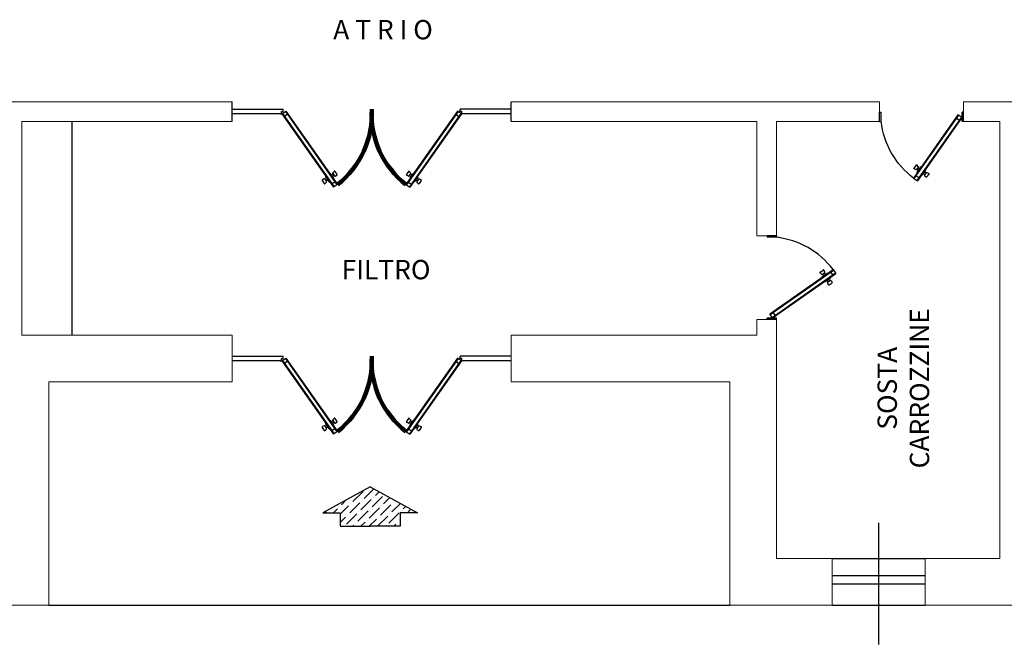
# Model space of a CAD drawing. Extents: x -136 to 13388, y 59 to 5179.
# Drawn here: x 4365 to 4375, y 309 to 316 of the extents above; entities that cross this region are included whole.
import ezdxf

# ---------------------------------------------------------------- set-up
doc = ezdxf.new("R2010")
doc.units = 0
doc.header["$LTSCALE"] = 0.35
doc.header["$MEASUREMENT"] = 0
doc.layers.get('0').update_dxf_attribs({"color": 1, "linetype": 'CONTINUOUS'})
for name, color, linetype in [('ADDC2DMDEF$0', 1, 'CONTINUOUS'), ('ARREDI--NZ', 6, 'CONTINUOUS'), ('LAYER015', 3, 'CONTINUOUS'), ('PROIEZIONI FINISSIME', 251, 'CONTINUOUS'), ('ZOCCOLO', 7, 'CONTINUOUS')]:
    doc.layers.add(name, color=color, linetype=linetype)
for name, color, linetype, lineweight in [('LINEA 1', 5, 'CONTINUOUS', 40), ('porte', 2, 'CONTINUOUS', 25), ('SCRITTE', 1, 'CONTINUOUS', 20)]:
    doc.layers.add(name, color=color, linetype=linetype, lineweight=lineweight)

# ---------------------------------------------------------------- blocks, each defined once
blk = doc.blocks.new('INGRESSO')
for p, q in [((-0.001, 0.287), (-0.51, 0.009)), ((-0.001, 0.287), (0.509, 0.009)), ((-0.51, 0.009), (-0.324, 0.009)), ((-0.324, 0.009), (-0.324, -0.136)), ((0.509, 0.009), (0.323, 0.009)), ((0.323, 0.009), (0.323, -0.136)), ((-0.324, -0.136), (-0.001, -0.136)), ((0.323, -0.136), (-0.001, -0.136))]:
    blk.add_line(p, q)
blk = doc.blocks.new('INGRE.')
blk.add_blockref('INGRESSO', (-44.624, -0.751))
blk = doc.blocks.new('AA')
at = {"layer": 'LAYER015', "color": 5, "ltscale": 0.35}
for p, q in [((3755.988, 1512.775), (3755.988, 1512.675)), ((3756.888, 1512.775), (3756.888, 1512.675))]:
    blk.add_line(p, q, dxfattribs=at)
at = {"layer": 'LAYER015', "color": 1, "ltscale": 0.35}
for p, q in [((3755.988, 1512.675), (3756.004, 1512.675)), ((3756.888, 1512.675), (3756.875, 1512.675))]:
    blk.add_line(p, q, dxfattribs=at)
blk.add_arc((3756.898, 1512.67), 0.9, 127.4192, 173.2883, dxfattribs=at)
at = {"layer": 'porte', "color": 1}
for p, q in [((3756.351, 1513.385), (3756.393, 1513.414)), ((3756.829, 1512.704), (3756.351, 1513.385)), ((3756.834, 1512.708), (3756.356, 1513.388)), ((3756.378, 1513.357), (3756.41, 1513.38)), ((3756.866, 1512.73), (3756.388, 1513.41)), ((3756.871, 1512.734), (3756.393, 1513.414)), ((3756.436, 1513.354), (3756.436, 1513.354)), ((3756.479, 1513.301), (3756.443, 1513.353)), ((3756.472, 1513.348), (3756.455, 1513.335)), ((3756.488, 1513.325), (3756.469, 1513.352)), ((3756.47, 1513.359), (3756.485, 1513.374)), ((3756.516, 1513.341), (3756.493, 1513.373)), ((3756.379, 1513.245), (3756.356, 1513.277)), ((3756.377, 1513.294), (3756.358, 1513.285)), ((3756.403, 1513.266), (3756.384, 1513.293)), ((3756.387, 1513.288), (3756.404, 1513.3)), ((3756.402, 1513.259), (3756.387, 1513.244)), ((3756.428, 1513.265), (3756.392, 1513.317)), ((3756.394, 1513.324), (3756.394, 1513.324)), ((3756.399, 1513.271), (3756.416, 1513.283)), ((3756.436, 1513.264), (3756.436, 1513.264)), ((3756.484, 1513.33), (3756.467, 1513.318)), ((3756.478, 1513.294), (3756.478, 1513.294)), ((3756.494, 1513.324), (3756.514, 1513.333)), ((3755.988, 1512.775), (3756.004, 1512.775)), ((3756.004, 1512.775), (3756.004, 1512.675)), ((3756.813, 1512.738), (3756.844, 1512.761)), ((3756.871, 1512.734), (3756.829, 1512.704)), ((3756.875, 1512.775), (3756.875, 1512.675)), ((3756.888, 1512.775), (3756.875, 1512.775))]:
    blk.add_line(p, q, dxfattribs=at)
for centre, start, end in [((3756.439, 1513.35), 35.1089, 125.1089), ((3756.473, 1513.355), 134.5712, 215.1089), ((3756.488, 1513.37), 35.1089, 134.5712), ((3756.36, 1513.28), 115.6466, 215.1089), ((3756.379, 1513.29), 35.1089, 115.6466), ((3756.383, 1513.248), 215.1089, 314.5712), ((3756.397, 1513.32), 125.1089, 215.1089), ((3756.398, 1513.263), 314.5712, 35.1089), ((3756.433, 1513.268), 215.1089, 305.1089), ((3756.475, 1513.298), 305.1089, 35.1089), ((3756.492, 1513.328), 215.1089, 295.6466), ((3756.511, 1513.338), 295.6466, 35.1089)]:
    blk.add_arc(centre, 0.00523, start, end, dxfattribs=at)

msp = doc.modelspace()

# ---------------------------------------------------------------- hatches: boundary and pattern name
at = {"layer": 'ZOCCOLO'}
h = msp.add_hatch(dxfattribs=at)
h.set_pattern_fill('ANSI36', color=1, scale=0.5, angle=-360, style=0)
h.set_pattern_definition([(45, (4109.90521, 153.77267), (0.03314563, 0.121533978), [0.15625, -0.03125, 0, -0.03125])])
h.paths.add_polyline_path([(4368.319, 310.865), (4367.809, 310.587), (4367.996, 310.587), (4367.996, 310.441), (4368.319, 310.441), (4368.642, 310.441), (4368.642, 310.587), (4368.829, 310.587)])

# ---------------------------------------------------------------- linework, layer by layer
at = {"color": 5, "lineweight": 0}
for p, q in [((4366.835, 315.005, -0.088), (4364.365, 315.005, -0.088)), ((4369.835, 315.005, -0.088), (4372.685, 315.005, -0.088)), ((4372.475, 315.005, -0.088), (4373.795, 315.005, -0.088)), ((4373.795, 315.005, -0.088), (4373.795, 314.795, -0.088)), ((4374.695, 315.005, -0.088), (4375.502, 315.005, -0.088)), ((4374.695, 315.005, -0.088), (4374.695, 314.795, -0.088)), ((4364.575, 312.495, -0.088), (4364.575, 314.795, -0.088)), ((4364.575, 314.795, -0.088), (4366.835, 314.795, -0.088)), ((4372.475, 314.795, -0.088), (4369.835, 314.795, -0.088)), ((4372.475, 313.565, -0.088), (4372.475, 314.795, -0.088)), ((4372.685, 313.565, -0.088), (4372.685, 314.795, -0.088)), ((4372.685, 314.795, -0.088), (4373.795, 314.795, -0.088)), ((4374.695, 314.795, -0.088), (4375.085, 314.795, -0.088)), ((4375.085, 310.095, -0.088), (4375.085, 314.795, -0.088)), ((4372.475, 313.565, -0.088), (4372.685, 313.565, -0.088)), ((4372.475, 312.665, -0.088), (4372.685, 312.665, -0.088)), ((4372.475, 312.495, -0.088), (4372.475, 312.665, -0.088)), ((4372.685, 310.095, -0.088), (4372.685, 312.665, -0.088)), ((4364.575, 312.495, -0.088), (4366.835, 312.495, -0.088)), ((4366.835, 312.495, -0.088), (4366.835, 311.995, -0.088)), ((4369.835, 312.495, -0.088), (4372.475, 312.495, -0.088)), ((4369.835, 312.495, -0.088), (4369.835, 311.995, -0.088)), ((4372.685, 311.995, -0.088), (4372.685, 312.495, -0.088)), ((4364.865, 311.995, -0.088), (4366.835, 311.995, -0.088)), ((4364.865, 309.595, -0.088), (4364.865, 311.995, -0.088)), ((4369.835, 311.995, -0.088), (4372.185, 311.995, -0.088)), ((4372.185, 309.595, -0.088), (4372.185, 311.995, -0.088)), ((4372.685, 310.095, -0.088), (4373.285, 310.095, -0.088)), ((4373.285, 310.095, -0.088), (4373.285, 309.595, -0.088)), ((4374.285, 310.095, -0.088), (4375.085, 310.095, -0.088)), ((4374.285, 310.095, -0.088), (4374.285, 309.595, -0.088)), ((4363.015, 309.595, -0.088), (4364.865, 309.595, -0.088)), ((4372.185, 309.595, -0.088), (4373.285, 309.595, -0.088)), ((4374.285, 309.595, -0.088), (4376.135, 309.595, -0.088))]:
    msp.add_line(p, q, dxfattribs=at)
at = {"color": 1}
for p, q in [((4366.835, 314.925, -0.088), (4367.383, 314.925, -0.088)), ((4369.835, 314.925, -0.088), (4369.288, 314.925, -0.088)), ((4366.835, 312.27, -0.088), (4367.383, 312.27, -0.088)), ((4369.835, 312.27, -0.088), (4369.288, 312.27, -0.088)), ((4373.285, 310.095, -0.088), (4374.285, 310.095, -0.088)), ((4373.285, 309.911, -0.088), (4374.285, 309.911, -0.088)), ((4373.285, 309.824, -0.088), (4374.285, 309.824, -0.088)), ((4364.865, 309.595, -0.088), (4372.185, 309.595, -0.088)), ((4373.285, 309.595, -0.088), (4374.285, 309.595, -0.088))]:
    msp.add_line(p, q, dxfattribs=at)
at = {"layer": 'ADDC2DMDEF$0', "linetype": 'ByBlock', "lineweight": -2}
msp.add_line((4373.785, 309.172, -0.088), (4373.785, 310.48, -0.088), dxfattribs=at)
at = {"layer": 'ARREDI--NZ', "color": 5, "ltscale": 0.35}
for p, q in [((4366.835, 314.795, -0.088), (4366.835, 315.005, -0.088)), ((4369.835, 314.795, -3.607), (4369.835, 315.005, -3.928))]:
    msp.add_line(p, q, dxfattribs=at)
at = {"layer": 'ARREDI--NZ', "color": 1, "ltscale": 0.35}
for p, q in [((4367.352, 314.875, -0.088), (4366.835, 314.875, -0.088)), ((4367.352, 312.22, -0.088), (4366.835, 312.22, -0.088))]:
    msp.add_line(p, q, dxfattribs=at)
at = {"layer": 'LINEA 1', "color": 1, "linetype": 'ByBlock'}
for p, q in [((4368.337, 314.875, -0.088), (4368.334, 314.875, -0.088)), ((4368.337, 312.22, -0.088), (4368.334, 312.22, -0.088))]:
    msp.add_line(p, q, dxfattribs=at)
at = {"layer": 'LINEA 1', "color": 3, "linetype": 'ByBlock'}
for p, q in [((4368.336, 314.85, -0.091), (4368.334, 314.85, -0.086)), ((4368.336, 312.195, -0.091), (4368.334, 312.195, -0.086))]:
    msp.add_line(p, q, dxfattribs=at)
at = {"layer": 'LINEA 1', "linetype": 'ByBlock'}
for p, q in [((4368.337, 314.8, -0.088), (4368.334, 314.8, -0.088)), ((4368.337, 314.8, -0.088), (4368.334, 314.8, -0.088)), ((4368.337, 312.145, -0.088), (4368.334, 312.145, -0.088)), ((4368.337, 312.145, -0.088), (4368.334, 312.145, -0.088))]:
    msp.add_line(p, q, dxfattribs=at)
at = {"layer": 'LINEA 1', "color": 1, "lineweight": 100}
for centre, start, end in [((4367.371, 314.875, -0.088), 308.1414, 2.9676), ((4369.3, 314.875, -0.088), 177.0324, 231.8586), ((4367.371, 312.22, -0.088), 308.1414, 2.9676), ((4369.3, 312.22, -0.088), 177.0324, 231.8586)]:
    msp.add_arc(centre, 0.966, start, end, dxfattribs=at)
at = {"layer": 'porte', "color": 1}
for p, q in [((4367.352, 314.875, -0.088), (4367.367, 314.875, -0.088)), ((4367.367, 314.875, -0.088), (4367.367, 314.9, -0.088)), ((4367.367, 314.9, -0.088), (4367.383, 314.9, -0.088)), ((4367.371, 314.875, -0.088), (4367.413, 314.905, -0.088)), ((4367.371, 314.875, -0.088), (4367.925, 314.086, -0.088)), ((4367.376, 314.879, -0.088), (4367.931, 314.09, -0.088)), ((4367.383, 314.9, -0.088), (4367.383, 314.925, -0.088)), ((4367.429, 314.871, -0.088), (4367.397, 314.848, -0.088)), ((4367.408, 314.901, -0.088), (4367.962, 314.112, -0.088)), ((4367.413, 314.905, -0.088), (4367.967, 314.116, -0.088)), ((4369.258, 314.905, -0.088), (4368.703, 314.116, -0.088)), ((4369.263, 314.901, -0.088), (4368.708, 314.112, -0.088)), ((4369.295, 314.879, -0.088), (4368.74, 314.09, -0.088)), ((4369.3, 314.875, -0.088), (4368.745, 314.086, -0.088)), ((4369.241, 314.871, -0.088), (4369.273, 314.848, -0.088)), ((4369.3, 314.875, -0.088), (4369.258, 314.905, -0.088)), ((4369.288, 314.9, -0.088), (4369.288, 314.925, -0.088)), ((4369.303, 314.9, -0.088), (4369.288, 314.9, -0.088)), ((4369.303, 314.875, -0.088), (4369.303, 314.9, -0.088)), ((4369.835, 314.875, -0.088), (4369.303, 314.875, -0.088)), ((4369.319, 314.875, -0.088), (4369.303, 314.875, -0.088)), ((4367.84, 314.206, -0.088), (4367.84, 314.206, -0.088)), ((4367.883, 314.236, -0.088), (4367.883, 314.236, -0.088)), ((4367.89, 314.235, -0.088), (4367.926, 314.184, -0.088)), ((4367.919, 314.23, -0.088), (4367.902, 314.218, -0.088)), ((4367.931, 314.213, -0.088), (4367.914, 314.201, -0.088)), ((4367.916, 314.242, -0.088), (4367.931, 314.257, -0.088)), ((4367.916, 314.235, -0.088), (4367.934, 314.208, -0.088)), ((4367.939, 314.256, -0.088), (4367.962, 314.223, -0.088)), ((4367.941, 314.206, -0.088), (4367.96, 314.215, -0.088)), ((4368.731, 314.256, -0.088), (4368.708, 314.223, -0.088)), ((4368.73, 314.206, -0.088), (4368.71, 314.215, -0.088)), ((4368.755, 314.235, -0.088), (4368.736, 314.208, -0.088)), ((4368.754, 314.242, -0.088), (4368.739, 314.257, -0.088)), ((4368.74, 314.213, -0.088), (4368.757, 314.201, -0.088)), ((4368.781, 314.235, -0.088), (4368.745, 314.184, -0.088)), ((4368.752, 314.23, -0.088), (4368.769, 314.218, -0.088)), ((4368.788, 314.236, -0.088), (4368.788, 314.236, -0.088)), ((4368.83, 314.206, -0.088), (4368.83, 314.206, -0.088)), ((4367.803, 314.16, -0.088), (4367.826, 314.127, -0.088)), ((4367.824, 314.177, -0.088), (4367.805, 314.168, -0.088)), ((4367.83, 314.175, -0.088), (4367.849, 314.148, -0.088)), ((4367.834, 314.17, -0.088), (4367.851, 314.182, -0.088)), ((4367.849, 314.141, -0.088), (4367.834, 314.126, -0.088)), ((4367.839, 314.199, -0.088), (4367.875, 314.148, -0.088)), ((4367.846, 314.153, -0.088), (4367.863, 314.165, -0.088)), ((4367.882, 314.147, -0.088), (4367.882, 314.147, -0.088)), ((4367.94, 314.143, -0.088), (4367.908, 314.121, -0.088)), ((4367.925, 314.176, -0.088), (4367.925, 314.176, -0.088)), ((4367.967, 314.116, -0.088), (4367.925, 314.086, -0.088)), ((4368.703, 314.116, -0.088), (4368.745, 314.086, -0.088)), ((4368.73, 314.143, -0.088), (4368.763, 314.121, -0.088)), ((4368.746, 314.176, -0.088), (4368.746, 314.176, -0.088)), ((4368.788, 314.147, -0.088), (4368.788, 314.147, -0.088)), ((4368.832, 314.199, -0.088), (4368.796, 314.148, -0.088)), ((4368.825, 314.153, -0.088), (4368.808, 314.165, -0.088)), ((4368.837, 314.17, -0.088), (4368.82, 314.182, -0.088)), ((4368.84, 314.175, -0.088), (4368.821, 314.148, -0.088)), ((4368.822, 314.141, -0.088), (4368.837, 314.126, -0.088)), ((4368.868, 314.16, -0.088), (4368.845, 314.127, -0.088)), ((4368.847, 314.177, -0.088), (4368.866, 314.168, -0.088)), ((4367.352, 312.22, -0.088), (4367.367, 312.22, -0.088)), ((4367.367, 312.22, -0.088), (4367.367, 312.245, -0.088)), ((4367.367, 312.245, -0.088), (4367.383, 312.245, -0.088)), ((4367.371, 312.22, -0.088), (4367.413, 312.25, -0.088)), ((4367.371, 312.22, -0.088), (4367.925, 311.431, -0.088)), ((4367.376, 312.224, -0.088), (4367.931, 311.435, -0.088)), ((4367.383, 312.245, -0.088), (4367.383, 312.27, -0.088)), ((4367.429, 312.216, -0.088), (4367.397, 312.193, -0.088)), ((4367.408, 312.246, -0.088), (4367.962, 311.457, -0.088)), ((4367.413, 312.25, -0.088), (4367.967, 311.461, -0.088)), ((4369.258, 312.25, -0.088), (4368.703, 311.461, -0.088)), ((4369.263, 312.246, -0.088), (4368.708, 311.457, -0.088)), ((4369.295, 312.224, -0.088), (4368.74, 311.435, -0.088)), ((4369.3, 312.22, -0.088), (4368.745, 311.431, -0.088)), ((4369.241, 312.216, -0.088), (4369.273, 312.193, -0.088)), ((4369.3, 312.22, -0.088), (4369.258, 312.25, -0.088)), ((4369.288, 312.245, -0.088), (4369.288, 312.27, -0.088)), ((4369.303, 312.245, -0.088), (4369.288, 312.245, -0.088)), ((4369.303, 312.22, -0.088), (4369.303, 312.245, -0.088)), ((4369.835, 312.22, -0.088), (4369.303, 312.22, -0.088)), ((4369.319, 312.22, -0.088), (4369.303, 312.22, -0.088)), ((4367.883, 311.581, -0.088), (4367.883, 311.581, -0.088)), ((4367.89, 311.58, -0.088), (4367.926, 311.529, -0.088)), ((4367.919, 311.575, -0.088), (4367.902, 311.563, -0.088)), ((4367.931, 311.558, -0.088), (4367.914, 311.546, -0.088)), ((4367.916, 311.587, -0.088), (4367.931, 311.602, -0.088)), ((4367.916, 311.58, -0.088), (4367.934, 311.553, -0.088)), ((4367.939, 311.601, -0.088), (4367.962, 311.568, -0.088)), ((4367.941, 311.551, -0.088), (4367.96, 311.56, -0.088)), ((4368.731, 311.601, -0.088), (4368.708, 311.568, -0.088)), ((4368.73, 311.551, -0.088), (4368.71, 311.56, -0.088)), ((4368.755, 311.58, -0.088), (4368.736, 311.553, -0.088)), ((4368.754, 311.587, -0.088), (4368.739, 311.602, -0.088)), ((4368.74, 311.558, -0.088), (4368.757, 311.546, -0.088)), ((4368.781, 311.58, -0.088), (4368.745, 311.529, -0.088)), ((4368.752, 311.575, -0.088), (4368.769, 311.563, -0.088)), ((4368.788, 311.581, -0.088), (4368.788, 311.581, -0.088)), ((4367.803, 311.505, -0.088), (4367.826, 311.472, -0.088)), ((4367.824, 311.522, -0.088), (4367.805, 311.513, -0.088)), ((4367.83, 311.52, -0.088), (4367.849, 311.493, -0.088)), ((4367.834, 311.515, -0.088), (4367.851, 311.527, -0.088)), ((4367.849, 311.486, -0.088), (4367.834, 311.471, -0.088)), ((4367.839, 311.544, -0.088), (4367.875, 311.493, -0.088)), ((4367.84, 311.551, -0.088), (4367.84, 311.551, -0.088)), ((4367.846, 311.498, -0.088), (4367.863, 311.51, -0.088)), ((4367.882, 311.492, -0.088), (4367.882, 311.492, -0.088)), ((4367.94, 311.488, -0.088), (4367.908, 311.466, -0.088)), ((4367.925, 311.521, -0.088), (4367.925, 311.521, -0.088)), ((4367.967, 311.461, -0.088), (4367.925, 311.431, -0.088)), ((4368.703, 311.461, -0.088), (4368.745, 311.431, -0.088)), ((4368.73, 311.488, -0.088), (4368.763, 311.466, -0.088)), ((4368.746, 311.521, -0.088), (4368.746, 311.521, -0.088)), ((4368.788, 311.492, -0.088), (4368.788, 311.492, -0.088)), ((4368.832, 311.544, -0.088), (4368.796, 311.493, -0.088)), ((4368.825, 311.498, -0.088), (4368.808, 311.51, -0.088)), ((4368.837, 311.515, -0.088), (4368.82, 311.527, -0.088)), ((4368.84, 311.52, -0.088), (4368.821, 311.493, -0.088)), ((4368.822, 311.486, -0.088), (4368.837, 311.471, -0.088)), ((4368.83, 311.551, -0.088), (4368.83, 311.551, -0.088)), ((4368.868, 311.505, -0.088), (4368.845, 311.472, -0.088)), ((4368.847, 311.522, -0.088), (4368.866, 311.513, -0.088))]:
    msp.add_line(p, q, dxfattribs=at)
for centre, start, end in [((4367.843, 314.202, -0.088), 125.1089, 215.1089), ((4367.886, 314.232, -0.088), 35.1089, 125.1089), ((4367.92, 314.238, -0.088), 134.5712, 215.1089), ((4367.935, 314.253, -0.088), 35.1089, 134.5712), ((4367.939, 314.211, -0.088), 215.1089, 295.6466), ((4367.958, 314.22, -0.088), 295.6466, 35.1089), ((4368.713, 314.22, -0.088), 144.8911, 244.3534), ((4368.732, 314.211, -0.088), 244.3534, 324.8911), ((4368.736, 314.253, -0.088), 45.4288, 144.8911), ((4368.751, 314.238, -0.088), 324.8911, 45.4288), ((4368.785, 314.232, -0.088), 54.8911, 144.8911), ((4368.827, 314.202, -0.088), 324.8911, 54.8911), ((4367.807, 314.163, -0.088), 115.6466, 215.1089), ((4367.826, 314.172, -0.088), 35.1089, 115.6466), ((4367.83, 314.13, -0.088), 215.1089, 314.5712), ((4367.845, 314.145, -0.088), 314.5712, 35.1089), ((4367.879, 314.151, -0.088), 215.1089, 305.1089), ((4367.922, 314.181, -0.088), 305.1089, 35.1089), ((4368.749, 314.181, -0.088), 144.8911, 234.8911), ((4368.791, 314.151, -0.088), 234.8911, 324.8911), ((4368.826, 314.145, -0.088), 144.8911, 225.4288), ((4368.841, 314.13, -0.088), 225.4288, 324.8911), ((4368.845, 314.172, -0.088), 64.3534, 144.8911), ((4368.864, 314.163, -0.088), 324.8911, 64.3534), ((4367.886, 311.577, -0.088), 35.1089, 125.1089), ((4367.92, 311.583, -0.088), 134.5712, 215.1089), ((4367.935, 311.598, -0.088), 35.1089, 134.5712), ((4367.958, 311.565, -0.088), 295.6466, 35.1089), ((4368.713, 311.565, -0.088), 144.8911, 244.3534), ((4368.736, 311.598, -0.088), 45.4288, 144.8911), ((4368.751, 311.583, -0.088), 324.8911, 45.4288), ((4368.785, 311.577, -0.088), 54.8911, 144.8911), ((4367.807, 311.508, -0.088), 115.6466, 215.1089), ((4367.826, 311.517, -0.088), 35.1089, 115.6466), ((4367.83, 311.475, -0.088), 215.1089, 314.5712), ((4367.843, 311.547, -0.088), 125.1089, 215.1089), ((4367.845, 311.49, -0.088), 314.5712, 35.1089), ((4367.879, 311.496, -0.088), 215.1089, 305.1089), ((4367.922, 311.526, -0.088), 305.1089, 35.1089), ((4367.939, 311.556, -0.088), 215.1089, 295.6466), ((4368.732, 311.556, -0.088), 244.3534, 324.8911), ((4368.749, 311.526, -0.088), 144.8911, 234.8911), ((4368.791, 311.496, -0.088), 234.8911, 324.8911), ((4368.826, 311.49, -0.088), 144.8911, 225.4288), ((4368.827, 311.547, -0.088), 324.8911, 54.8911), ((4368.841, 311.475, -0.088), 225.4288, 324.8911), ((4368.845, 311.517, -0.088), 64.3534, 144.8911), ((4368.864, 311.508, -0.088), 324.8911, 64.3534)]:
    msp.add_arc(centre, 0.00523, start, end, dxfattribs=at)
at = {"layer": 'PROIEZIONI FINISSIME', "color": 1}
msp.add_line((4365.115, 312.495, -0.088), (4365.115, 314.795, -0.088), dxfattribs=at)

# ---------------------------------------------------------------- block references
at = {"color": 1}
msp.add_blockref('INGRE.', (4412.943, 311.329, -0.088), dxfattribs=at)
at = {"layer": 'ARREDI--NZ', "color": 1, "xscale": -1, "rotation": 180}
msp.add_blockref('AA', (617.807, 1827.57, -0.088), dxfattribs=at)
at = {"layer": 'ARREDI--NZ', "color": 1, "rotation": 270}
msp.add_blockref('AA', (2859.91, 4069.553, -0.088), dxfattribs=at)

# ---------------------------------------------------------------- texts
at = {"layer": 'SCRITTE', "color": 1, "char_height": 0.208, "width": 7.17831, "attachment_point": 8}
for s, insert in [('{\\fTimes New Roman|b0|i0|c0|p18;A T R I O}', (4368.457, 315.677, -0.088)), ('{\\fTimes New Roman|b0|i0|c0|p18;FILTRO}', (4368.49, 313.097, -0.088))]:
    msp.add_mtext(s, dxfattribs=dict(at, insert=insert))
at = {"layer": 'SCRITTE', "color": 1, "insert": (4374.327, 311.925, -0.088), "char_height": 0.208, "width": 7.17831, "attachment_point": 8, "rotation": 90}
msp.add_mtext('{\\fTimes New Roman|b0|i0|c0|p18;SOSTA\\PCARROZZINE}', dxfattribs=at)

doc.saveas('drawing.dxf')
